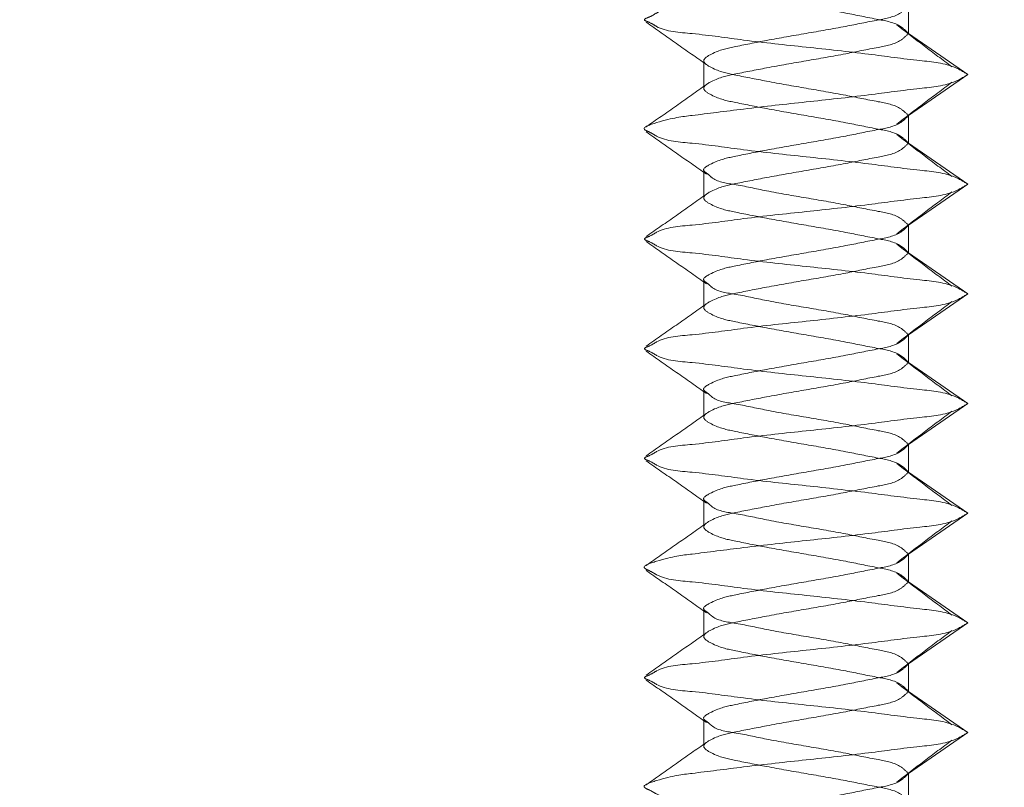
# Model space of a CAD drawing. Units: inches. Extents: x 0.3 to 16.7, y 0.2 to 10.7.
# Drawn here: x 2.2 to 2.3, y 1.4 to 1.5 of the extents above; entities that cross this region are included whole.
import ezdxf

# ---------------------------------------------------------------- set-up
doc = ezdxf.new("R2010")
doc.units = ezdxf.units.IN
doc.header["$MEASUREMENT"] = 0
doc.linetypes.add('HIDDEN', pattern=[0.075, 0.05, -0.025])

msp = doc.modelspace()

# ---------------------------------------------------------------- linework, layer by layer
at = {"color": 7, "linetype": 'HIDDEN', "lineweight": 18}
for p, q in [((2.33586708, 1.47502848), (2.33586708, 1.47850034)), ((2.34338465, 1.46982012), (2.33586708, 1.47502848)), ((2.30990225, 1.47155663), (2.30990225, 1.4680836)), ((2.33586708, 1.46461175), (2.34338465, 1.46982012)), ((2.33586708, 1.4611399), (2.33586708, 1.46461175)), ((2.34338465, 1.45593153), (2.33586708, 1.4611399)), ((2.30990225, 1.45766687), (2.30990225, 1.45419502)), ((2.33586708, 1.45072316), (2.34338465, 1.45593153)), ((2.33586708, 1.44725014), (2.33586708, 1.45072316)), ((2.34338465, 1.44204177), (2.33586708, 1.44725014)), ((2.30990225, 1.44377828), (2.30990225, 1.44030643)), ((2.33586708, 1.4368334), (2.34338465, 1.44204177)), ((2.33586708, 1.43336155), (2.33586708, 1.4368334)), ((2.34338465, 1.42815319), (2.33586708, 1.43336155)), ((2.30990225, 1.4298897), (2.30990225, 1.42641667)), ((2.33586708, 1.42294482), (2.34338465, 1.42815319)), ((2.33586708, 1.41947297), (2.33586708, 1.42294482)), ((2.34338465, 1.4142646), (2.33586708, 1.41947297)), ((2.30990225, 1.41600111), (2.30990225, 1.41252809)), ((2.33586708, 1.40905623), (2.34338465, 1.4142646)), ((2.33586708, 1.40558438), (2.33586708, 1.40905623)), ((2.34338465, 1.40037601), (2.33586708, 1.40558438)), ((2.30990225, 1.40211135), (2.30990225, 1.3986395)), ((2.33586708, 1.39516765), (2.34338465, 1.40037601)), ((2.33586708, 1.39169462), (2.33586708, 1.39516765)), ((2.34338465, 1.38648625), (2.33586708, 1.39169462)), ((2.30990225, 1.38822277), (2.30990225, 1.38475091)), ((2.33586708, 1.38127789), (2.34338465, 1.38648625)), ((2.33586708, 1.37780603), (2.33586708, 1.38127789))]:
    msp.add_line(p, q, dxfattribs=at)
at = {"color": 7, "linetype": 'Continuous', "lineweight": 18}
msp.add_circle((2.26243891, 2.38649595), 1.70645601, dxfattribs=at)
at = {"color": 7, "linetype": 'HIDDEN', "lineweight": 18}
for points, knots in [([(2.33586708, 1.48891707), (2.3355559, 1.48861133), (2.33451856, 1.48759216), (2.33158179, 1.48709129), (2.32763389, 1.48625735), (2.32286568, 1.48544497), (2.31820465, 1.48463398), (2.31401373, 1.48379685), (2.31159538, 1.48329883), (2.30939411, 1.48197215), (2.31159582, 1.48064738), (2.31401362, 1.48014835), (2.31820469, 1.4793117), (2.32286567, 1.47850055), (2.32763389, 1.47768821), (2.33158179, 1.47685426), (2.33451856, 1.47635339), (2.3355559, 1.47533422), (2.33586708, 1.47502848)], [0, 0, 0, 0, 0.023739829, 0.07913614, 0.15636092, 0.249997727, 0.343634535, 0.420863479, 0.476252578, 0.500007085, 0.523747422, 0.579136521, 0.656365465, 0.750002273, 0.84363908, 0.92086386, 0.976260171, 1, 1, 1, 1]), ([(2.34338465, 1.4837087), (2.34288089, 1.48340243), (2.34105073, 1.48228975), (2.33662369, 1.48192032), (2.33035491, 1.48103413), (2.3229, 1.48023297), (2.31535852, 1.47945372), (2.30928468, 1.47851816), (2.30470743, 1.47826085), (2.3032407, 1.47715088), (2.30205621, 1.47676521), (2.30324042, 1.47637738), (2.30470765, 1.47526897), (2.30928456, 1.47501009), (2.31535857, 1.47407532), (2.32289999, 1.47329579), (2.33035492, 1.47249471), (2.33662368, 1.4716085), (2.34105073, 1.47123907), (2.34288089, 1.47012639), (2.34338465, 1.46982012)], [0, 0, 0, 0, 0.0209987, 0.07628869, 0.154716315, 0.249998832, 0.345280914, 0.423710274, 0.478997909, 0.491939795, 0.499996613, 0.508060205, 0.521002091, 0.576289726, 0.654719086, 0.750001168, 0.845283685, 0.92371131, 0.9790013, 1, 1, 1, 1]), ([(2.33586708, 1.47850034), (2.3355559, 1.4781946), (2.33451856, 1.47717543), (2.33158179, 1.47667456), (2.32763389, 1.47584061), (2.32286567, 1.47502827), (2.31820469, 1.47421712), (2.31401362, 1.47338047), (2.31159582, 1.47288145), (2.30939411, 1.47155667), (2.31159538, 1.47022999), (2.31401373, 1.46973197), (2.31820465, 1.46889484), (2.32286568, 1.46808385), (2.32763389, 1.46727147), (2.33158179, 1.46643753), (2.33451856, 1.46593666), (2.3355559, 1.46491749), (2.33586708, 1.46461175)], [0, 0, 0, 0, 0.023739829, 0.07913614, 0.15636092, 0.249997727, 0.343634535, 0.420863479, 0.476252578, 0.499992915, 0.523747422, 0.579136521, 0.656365465, 0.750002273, 0.84363908, 0.92086386, 0.976260171, 1, 1, 1, 1]), ([(2.30260336, 1.47645993), (2.30388196, 1.47556368), (2.30643327, 1.4737753), (2.30897333, 1.47197096), (2.31024042, 1.47107088)], [0, 0, 0, 0, 0.5011542588, 1, 1, 1, 1]), ([(2.33586708, 1.47502848), (2.3355559, 1.47472274), (2.33451856, 1.47370357), (2.33158179, 1.47320273), (2.32763391, 1.47236864), (2.32286551, 1.47155696), (2.31820496, 1.47074337), (2.31401359, 1.46990859), (2.31159539, 1.46941023), (2.3093941, 1.46808354), (2.31159601, 1.46675888), (2.31401318, 1.46625773), (2.31820496, 1.46542391), (2.32286557, 1.46461152), (2.32763415, 1.46380042), (2.33158135, 1.46296364), (2.3345187, 1.46246489), (2.33555591, 1.46144567), (2.33586708, 1.4611399)], [0, 0, 0, 0, 0.0237398382, 0.0791361701, 0.156360979, 0.2499978216, 0.3436384513, 0.4208632602, 0.4762523802, 0.500006896, 0.5237472425, 0.5791429325, 0.6563677413, 0.7500045839, 0.8436414265, 0.9208703998, 0.9762601618, 1, 1, 1, 1]), ([(2.34135635, 1.47080336), (2.34018242, 1.47168315), (2.33784639, 1.47343387), (2.33552978, 1.47521019), (2.33437733, 1.47609386)], [0, 0, 0, 0, 0.502531111, 1, 1, 1, 1]), ([(2.34338465, 1.46982012), (2.34288093, 1.46951385), (2.34105091, 1.46840115), (2.33662107, 1.46803183), (2.33037016, 1.46714494), (2.32283036, 1.46634712), (2.315597, 1.46555575), (2.30865638, 1.46464921), (2.3056496, 1.46432144), (2.3017773, 1.46303937), (2.30317403, 1.46249134), (2.30480875, 1.46137636), (2.30922676, 1.46112379), (2.3153805, 1.46018592), (2.32289356, 1.45940722), (2.33035649, 1.45860686), (2.33662315, 1.45771782), (2.34105084, 1.45735059), (2.3428809, 1.45623783), (2.34338465, 1.45593153)], [0, 0, 0, 0, 0.020998726, 0.076288782, 0.154716502, 0.249999135, 0.345282906, 0.423710627, 0.478998328, 0.500003832, 0.508060659, 0.521002562, 0.576290263, 0.654719718, 0.750001915, 0.845284547, 0.923714003, 0.979001274, 1, 1, 1, 1]), ([(2.33437733, 1.46354638), (2.33552973, 1.4644301), (2.33784607, 1.46620641), (2.34018237, 1.46795637), (2.34135635, 1.4688357)], [0, 0, 0, 0, 0.497508955, 1, 1, 1, 1]), ([(2.31024042, 1.46856818), (2.30897328, 1.46766855), (2.30643295, 1.465865), (2.30388191, 1.46407662), (2.30260336, 1.4631803)], [0, 0, 0, 0, 0.498809366, 1, 1, 1, 1]), ([(2.33586708, 1.46461175), (2.3355559, 1.46430601), (2.33451858, 1.46328684), (2.33158154, 1.46278596), (2.32763532, 1.46195214), (2.32285909, 1.46113916), (2.31822697, 1.4603303), (2.3139551, 1.45948215), (2.31171165, 1.4590128), (2.3094675, 1.45777345), (2.31045725, 1.45722919), (2.31140805, 1.45623231), (2.31424438, 1.45588138), (2.31811788, 1.454992), (2.32289093, 1.45419922), (2.32762859, 1.45338272), (2.33158232, 1.45254708), (2.33451863, 1.45204814), (2.33555589, 1.45102894), (2.33586708, 1.45072316)], [0, 0, 0, 0, 0.0237398953, 0.0791363604, 0.156361355, 0.2499984228, 0.3436392777, 0.4208642723, 0.4762535256, 0.5000080985, 0.5136382455, 0.5237485027, 0.579137756, 0.6563669149, 0.7500039827, 0.8436410505, 0.9208702095, 0.9762601047, 1, 1, 1, 1]), ([(2.30260336, 1.46257135), (2.30388187, 1.46167457), (2.30643263, 1.45988541), (2.30897324, 1.45808186), (2.31024042, 1.45718229)], [0, 0, 0, 0, 0.5012266336, 1, 1, 1, 1]), ([(2.34135635, 1.45691477), (2.34018237, 1.45779411), (2.33784607, 1.45954406), (2.33552973, 1.46132037), (2.33437733, 1.4622041)], [0, 0, 0, 0, 0.502491045, 1, 1, 1, 1]), ([(2.33586708, 1.4611399), (2.33555595, 1.46083367), (2.33451933, 1.45981338), (2.33158117, 1.45931518), (2.32763422, 1.45847813), (2.32286553, 1.45766712), (2.31820501, 1.45685473), (2.31401306, 1.45602081), (2.31159624, 1.4555199), (2.30939406, 1.45419502), (2.31159624, 1.45287013), (2.31401306, 1.45236923), (2.31820501, 1.4515353), (2.32286553, 1.45072292), (2.32763422, 1.44991191), (2.33158117, 1.44907486), (2.33451933, 1.44857665), (2.33555595, 1.44755636), (2.33586708, 1.44725014)], [0, 0, 0, 0, 0.023753662, 0.079142619, 0.156370468, 0.250005949, 0.343641429, 0.420865115, 0.476259999, 0.5, 0.523740001, 0.579134885, 0.656358571, 0.749994051, 0.843629532, 0.920857381, 0.976246338, 1, 1, 1, 1]), ([(2.34338465, 1.45593153), (2.34288093, 1.45562478), (2.34105139, 1.45451065), (2.33662319, 1.45414444), (2.33035518, 1.45325477), (2.32289982, 1.45245528), (2.31535899, 1.45167399), (2.30928362, 1.45074332), (2.30470905, 1.4504801), (2.30323995, 1.4493742), (2.30205625, 1.44898665), (2.30323995, 1.4485991), (2.30470905, 1.44749321), (2.30928362, 1.44722998), (2.31535899, 1.44629931), (2.32289982, 1.44551802), (2.33035518, 1.44471853), (2.33662319, 1.44382886), (2.34105139, 1.44346265), (2.34288093, 1.44234852), (2.34338465, 1.44204177)], [0, 0, 0, 0, 0.021005336, 0.076292166, 0.154720995, 0.250002865, 0.345284301, 0.423711394, 0.479001439, 0.491936463, 0.5, 0.508063537, 0.520998561, 0.576288606, 0.654715699, 0.749997135, 0.845279005, 0.923707834, 0.978994664, 1, 1, 1, 1]), ([(2.31024042, 1.4546796), (2.30897324, 1.45378003), (2.30643263, 1.45197648), (2.30388187, 1.45018732), (2.30260336, 1.44929054)], [0, 0, 0, 0, 0.4987733664, 1, 1, 1, 1]), ([(2.33437733, 1.44965779), (2.33552973, 1.45054152), (2.33784607, 1.45231783), (2.34018237, 1.45406778), (2.34135635, 1.45494712)], [0, 0, 0, 0, 0.497508955, 1, 1, 1, 1]), ([(2.33586708, 1.45072316), (2.33555596, 1.45041695), (2.33451934, 1.44939668), (2.33158107, 1.44889807), (2.32763532, 1.44806365), (2.32285929, 1.44724874), (2.318227, 1.44644177), (2.31395454, 1.44559437), (2.31171256, 1.44512242), (2.30946758, 1.44388484), (2.31045728, 1.44334058), (2.3114081, 1.44234374), (2.31424394, 1.4419907), (2.31811813, 1.44110419), (2.32289086, 1.44031038), (2.32762867, 1.43949425), (2.33158213, 1.43865828), (2.33451925, 1.43815991), (2.33555594, 1.43713963), (2.33586708, 1.4368334)], [0, 0, 0, 0, 0.023753671, 0.079142648, 0.156366363, 0.250005666, 0.343641181, 0.420864896, 0.476259801, 0.499999811, 0.513629732, 0.523739822, 0.579134727, 0.656358441, 0.749993957, 0.843629473, 0.920857352, 0.976246329, 1, 1, 1, 1]), ([(2.30260336, 1.44868276), (2.30388187, 1.44778599), (2.30643263, 1.44599682), (2.30897324, 1.44419327), (2.31024042, 1.4432937)], [0, 0, 0, 0, 0.5012266336, 1, 1, 1, 1]), ([(2.34135635, 1.44302619), (2.34018237, 1.44390552), (2.33784607, 1.44565548), (2.33552973, 1.44743178), (2.33437733, 1.44831551)], [0, 0, 0, 0, 0.502491045, 1, 1, 1, 1]), ([(2.33586708, 1.44725014), (2.33555591, 1.44694436), (2.3345187, 1.44592515), (2.33158135, 1.44542638), (2.32763414, 1.44458966), (2.32286562, 1.44377829), (2.31820471, 1.44296687), (2.31401361, 1.44213027), (2.31159582, 1.44163125), (2.3093941, 1.44030646), (2.31159538, 1.43897983), (2.31401359, 1.43848143), (2.31820496, 1.43764667), (2.32286551, 1.43683308), (2.32763391, 1.4360214), (2.33158179, 1.43518731), (2.33451856, 1.43468646), (2.3355559, 1.43366729), (2.33586708, 1.43336155)], [0, 0, 0, 0, 0.023739895, 0.079129791, 0.15635895, 0.249996017, 0.343633085, 0.420862244, 0.476251498, 0.499991901, 0.523746474, 0.579135727, 0.656360722, 0.750001577, 0.843638645, 0.92086364, 0.976260105, 1, 1, 1, 1]), ([(2.34338465, 1.44204177), (2.3428809, 1.44173547), (2.34105082, 1.44062271), (2.33662339, 1.44025549), (2.33035508, 1.43936641), (2.32289997, 1.43856627), (2.31535853, 1.43778673), (2.30928468, 1.43685124), (2.30470743, 1.43659392), (2.3032407, 1.43548395), (2.30205621, 1.43509827), (2.30324042, 1.43471045), (2.30470766, 1.43360206), (2.30928446, 1.4333428), (2.31535877, 1.43241045), (2.32289987, 1.43162826), (2.33035493, 1.4308279), (2.33662368, 1.42994155), (2.34105073, 1.42957214), (2.34288089, 1.42845946), (2.34338465, 1.42815319)], [0, 0, 0, 0, 0.020998726, 0.076285997, 0.154715453, 0.249998085, 0.345280282, 0.423709737, 0.478997438, 0.491939341, 0.499996168, 0.508059769, 0.521001672, 0.576289373, 0.654717094, 0.750000865, 0.845283498, 0.923711218, 0.979001274, 1, 1, 1, 1]), ([(2.31024042, 1.44079101), (2.30897324, 1.43989145), (2.30643263, 1.43808789), (2.30388187, 1.43629873), (2.30260336, 1.43540195)], [0, 0, 0, 0, 0.4987733664, 1, 1, 1, 1]), ([(2.33437733, 1.4357692), (2.33552973, 1.43665293), (2.33784607, 1.43842924), (2.34018237, 1.44017919), (2.34135635, 1.44105853)], [0, 0, 0, 0, 0.497508955, 1, 1, 1, 1]), ([(2.33586708, 1.4368334), (2.33555591, 1.43652763), (2.33451872, 1.43550842), (2.3315811, 1.43500962), (2.32763556, 1.43417311), (2.32285916, 1.43336073), (2.31822693, 1.43255299), (2.31395477, 1.43170599), (2.31171209, 1.43123347), (2.30946781, 1.42999651), (2.31045698, 1.42945085), (2.3114082, 1.42845424), (2.31424414, 1.42810255), (2.31811821, 1.42721569), (2.3228908, 1.4264205), (2.32762836, 1.42560376), (2.33158275, 1.42477073), (2.33451849, 1.42426972), (2.33555588, 1.42325055), (2.33586708, 1.42294482)], [0, 0, 0, 0, 0.023739838, 0.0791296, 0.156358573, 0.249995416, 0.343632258, 0.420857067, 0.476252757, 0.499993103, 0.513637388, 0.52374762, 0.57913674, 0.656361549, 0.750002179, 0.843639021, 0.92086383, 0.976260162, 1, 1, 1, 1]), ([(2.30260336, 1.434793), (2.30388191, 1.43389668), (2.30643295, 1.4321083), (2.30897328, 1.43030475), (2.31024042, 1.42940512)], [0, 0, 0, 0, 0.501190634, 1, 1, 1, 1]), ([(2.34135635, 1.4291376), (2.34018237, 1.43001694), (2.33784607, 1.43176689), (2.33552973, 1.4335432), (2.33437733, 1.43442693)], [0, 0, 0, 0, 0.502491045, 1, 1, 1, 1]), ([(2.33586708, 1.43336155), (2.3355559, 1.43305581), (2.33451856, 1.43203664), (2.33158179, 1.43153578), (2.32763389, 1.43070183), (2.32286568, 1.42988945), (2.31820465, 1.42907846), (2.31401373, 1.42824133), (2.31159538, 1.42774331), (2.30939411, 1.42641664), (2.31159582, 1.42509186), (2.31401362, 1.42459284), (2.31820469, 1.42375619), (2.32286567, 1.42294503), (2.32763389, 1.42213269), (2.33158179, 1.42129874), (2.33451856, 1.42079788), (2.3355559, 1.4197787), (2.33586708, 1.41947297)], [0, 0, 0, 0, 0.023739829, 0.07913614, 0.15636092, 0.249997727, 0.343634535, 0.420863479, 0.476252578, 0.500007085, 0.523747422, 0.579136521, 0.656365465, 0.750002273, 0.84363908, 0.92086386, 0.976260171, 1, 1, 1, 1]), ([(2.34338465, 1.42815319), (2.34288089, 1.42784691), (2.34105073, 1.42673423), (2.33662368, 1.4263648), (2.33035492, 1.4254786), (2.32289999, 1.42467752), (2.31535857, 1.42389798), (2.30928456, 1.42296322), (2.30470765, 1.42270433), (2.30324042, 1.42159592), (2.30205621, 1.4212081), (2.3032407, 1.42082242), (2.30470743, 1.41971245), (2.30928468, 1.41945514), (2.31535852, 1.41851959), (2.3229, 1.41774033), (2.33035491, 1.41693917), (2.33662369, 1.41605299), (2.34105073, 1.41568355), (2.34288089, 1.41457087), (2.34338465, 1.4142646)], [0, 0, 0, 0, 0.0209987, 0.07628869, 0.154716315, 0.249998832, 0.345280914, 0.423710274, 0.478997909, 0.491939795, 0.500003387, 0.508060205, 0.521002091, 0.576289726, 0.654719086, 0.750001168, 0.845283685, 0.92371131, 0.9790013, 1, 1, 1, 1]), ([(2.31024042, 1.42690243), (2.30897333, 1.42600234), (2.30643327, 1.424198), (2.30388196, 1.42240962), (2.30260336, 1.42151337)], [0, 0, 0, 0, 0.4988457412, 1, 1, 1, 1]), ([(2.33437733, 1.42187944), (2.33552978, 1.42276311), (2.33784639, 1.42453944), (2.34018242, 1.42629015), (2.34135635, 1.42716994)], [0, 0, 0, 0, 0.497468889, 1, 1, 1, 1]), ([(2.33586708, 1.42294482), (2.3355559, 1.42263908), (2.33451858, 1.42161991), (2.33158155, 1.421119), (2.32763529, 1.42028532), (2.32285926, 1.4194717), (2.31822667, 1.41866521), (2.31395521, 1.41781536), (2.31171189, 1.41734499), (2.30946781, 1.41610791), (2.31045698, 1.41556227), (2.3114082, 1.41456564), (2.31424429, 1.41421431), (2.3181179, 1.41332508), (2.32289097, 1.41253249), (2.32762834, 1.41171504), (2.33158276, 1.41088217), (2.33451849, 1.41038113), (2.33555588, 1.40936197), (2.33586708, 1.40905623)], [0, 0, 0, 0, 0.0237398292, 0.0791361402, 0.1563609198, 0.2499977269, 0.343634534, 0.420863478, 0.4762525771, 0.4999929146, 0.5136371938, 0.5237474229, 0.579136522, 0.656365466, 0.7500022731, 0.8436390802, 0.9208638598, 0.9762601708, 1, 1, 1, 1]), ([(2.30260336, 1.42090442), (2.30388196, 1.42000816), (2.30643327, 1.41821978), (2.30897333, 1.41641544), (2.31024042, 1.41551536)], [0, 0, 0, 0, 0.5011542588, 1, 1, 1, 1]), ([(2.34135635, 1.41524784), (2.34018242, 1.41612763), (2.33784639, 1.41787835), (2.33552978, 1.41965467), (2.33437733, 1.42053834)], [0, 0, 0, 0, 0.502531111, 1, 1, 1, 1]), ([(2.33586708, 1.41947297), (2.3355559, 1.41916723), (2.33451856, 1.41814805), (2.33158179, 1.41764721), (2.32763391, 1.41681312), (2.32286551, 1.41600144), (2.31820496, 1.41518786), (2.31401359, 1.41435307), (2.31159539, 1.41385471), (2.3093941, 1.41252802), (2.31159601, 1.41120337), (2.31401318, 1.41070221), (2.31820496, 1.4098684), (2.32286557, 1.409056), (2.32763415, 1.4082449), (2.33158135, 1.40740812), (2.3345187, 1.40690937), (2.33555591, 1.40589016), (2.33586708, 1.40558438)], [0, 0, 0, 0, 0.0237398382, 0.0791361701, 0.156360979, 0.2499978216, 0.3436384513, 0.4208632602, 0.4762523802, 0.500006896, 0.5237472425, 0.5791429325, 0.6563677413, 0.7500045839, 0.8436414265, 0.9208703998, 0.9762601618, 1, 1, 1, 1]), ([(2.34338465, 1.4142646), (2.34288093, 1.41395833), (2.34105091, 1.41284564), (2.33662107, 1.41247632), (2.33037016, 1.41158943), (2.32283036, 1.4107916), (2.315597, 1.41000023), (2.30865638, 1.40909369), (2.3056496, 1.40876592), (2.3017773, 1.40748386), (2.30317403, 1.40693582), (2.30480883, 1.40582091), (2.30922646, 1.40556613), (2.31538067, 1.40463121), (2.32289352, 1.40385147), (2.33035649, 1.40305139), (2.33662315, 1.40216229), (2.34105084, 1.40179507), (2.3428809, 1.40068231), (2.34338465, 1.40037601)], [0, 0, 0, 0, 0.020998703, 0.076288702, 0.15471634, 0.249998872, 0.345282544, 0.423710182, 0.478997825, 0.500003307, 0.508060126, 0.521002015, 0.576292443, 0.654720081, 0.750002178, 0.84528471, 0.923714083, 0.979001297, 1, 1, 1, 1]), ([(2.31024042, 1.41301267), (2.30897328, 1.41211304), (2.30643295, 1.41030948), (2.30388191, 1.4085211), (2.30260336, 1.40762478)], [0, 0, 0, 0, 0.498809366, 1, 1, 1, 1]), ([(2.33437733, 1.40799086), (2.33552973, 1.40887459), (2.33784607, 1.41065089), (2.34018237, 1.41240085), (2.34135635, 1.41328018)], [0, 0, 0, 0, 0.497508955, 1, 1, 1, 1]), ([(2.33586708, 1.40905623), (2.3355559, 1.40875049), (2.33451858, 1.40773132), (2.33158154, 1.40723044), (2.32763532, 1.40639662), (2.32285909, 1.40558364), (2.31822697, 1.40477478), (2.3139551, 1.40392663), (2.31171165, 1.40345728), (2.3094675, 1.40221793), (2.31045725, 1.40167367), (2.31140805, 1.40067679), (2.31424438, 1.40032587), (2.31811788, 1.39943648), (2.32289093, 1.3986437), (2.32762859, 1.3978272), (2.33158232, 1.39699156), (2.33451863, 1.39649262), (2.33555589, 1.39547342), (2.33586708, 1.39516765)], [0, 0, 0, 0, 0.0237398953, 0.0791363604, 0.156361355, 0.2499984228, 0.3436392777, 0.4208642723, 0.4762535256, 0.5000080985, 0.5136382455, 0.5237485027, 0.579137756, 0.6563669149, 0.7500039827, 0.8436410505, 0.9208702095, 0.9762601047, 1, 1, 1, 1]), ([(2.30260336, 1.40701583), (2.30388187, 1.40611905), (2.30643263, 1.40432989), (2.30897324, 1.40252634), (2.31024042, 1.40162677)], [0, 0, 0, 0, 0.5012266336, 1, 1, 1, 1]), ([(2.34135635, 1.40135925), (2.34018237, 1.40223859), (2.33784607, 1.40398855), (2.33552973, 1.40576485), (2.33437733, 1.40664858)], [0, 0, 0, 0, 0.502491045, 1, 1, 1, 1]), ([(2.33586708, 1.40558438), (2.33555595, 1.40527815), (2.33451933, 1.40425787), (2.33158117, 1.40375966), (2.32763422, 1.40292261), (2.32286553, 1.4021116), (2.31820501, 1.40129922), (2.31401306, 1.40046529), (2.31159624, 1.39996438), (2.30939406, 1.3986395), (2.31159624, 1.39731461), (2.31401306, 1.39681373), (2.31820498, 1.39597965), (2.32286571, 1.39516798), (2.32763392, 1.39435436), (2.33158131, 1.39351967), (2.33451932, 1.39302111), (2.33555595, 1.39200084), (2.33586708, 1.39169462)], [0, 0, 0, 0, 0.023753671, 0.079142648, 0.156370527, 0.250006043, 0.343641559, 0.420865274, 0.476260179, 0.500000189, 0.523740199, 0.579135104, 0.656358818, 0.749994334, 0.843633637, 0.920857352, 0.976246329, 1, 1, 1, 1]), ([(2.34338465, 1.40037601), (2.34288093, 1.40006926), (2.34105139, 1.39895513), (2.33662319, 1.39858892), (2.33035518, 1.39769926), (2.32289982, 1.39689977), (2.31535899, 1.39611847), (2.30928362, 1.3951878), (2.30470905, 1.39492458), (2.30323995, 1.39381868), (2.30205625, 1.39343113), (2.30323995, 1.39304358), (2.30470905, 1.39193769), (2.30928362, 1.39167448), (2.31535898, 1.39074366), (2.32289994, 1.3899631), (2.33035498, 1.38916095), (2.33662328, 1.38827369), (2.34105139, 1.38790711), (2.34288093, 1.386793), (2.34338465, 1.38648625)], [0, 0, 0, 0, 0.021005339, 0.076292178, 0.154721019, 0.250002906, 0.345284356, 0.423711462, 0.479001516, 0.491936542, 0.50000008, 0.508063618, 0.520998645, 0.576288698, 0.654715804, 0.749997255, 0.845280716, 0.923707822, 0.978994661, 1, 1, 1, 1]), ([(2.31024042, 1.39912408), (2.30897324, 1.39822452), (2.30643263, 1.39642096), (2.30388187, 1.3946318), (2.30260336, 1.39373502)], [0, 0, 0, 0, 0.4987733664, 1, 1, 1, 1]), ([(2.33437733, 1.39410227), (2.33552973, 1.394986), (2.33784607, 1.39676231), (2.34018237, 1.39851226), (2.34135635, 1.3993916)], [0, 0, 0, 0, 0.497508955, 1, 1, 1, 1]), ([(2.33586708, 1.39516765), (2.33555596, 1.39486142), (2.33451935, 1.39384114), (2.33158092, 1.39334289), (2.32763563, 1.39250611), (2.32285911, 1.3916938), (2.31822702, 1.39088613), (2.31395454, 1.39003888), (2.31171256, 1.3895669), (2.30946758, 1.38832932), (2.31045728, 1.38778506), (2.3114081, 1.38678822), (2.31424394, 1.38643518), (2.31811813, 1.38554867), (2.32289086, 1.38475486), (2.32762867, 1.38393874), (2.33158213, 1.38310277), (2.33451925, 1.38260439), (2.33555594, 1.38158411), (2.33586708, 1.38127789)], [0, 0, 0, 0, 0.0237536624, 0.0791426186, 0.1563704683, 0.2500059487, 0.3436414291, 0.4208651145, 0.4762599986, 0.4999999997, 0.5136299156, 0.5237400014, 0.5791348855, 0.6563585709, 0.7499940513, 0.8436295317, 0.9208573814, 0.9762463376, 1, 1, 1, 1]), ([(2.30260336, 1.39312724), (2.30388187, 1.39223047), (2.30643263, 1.39044131), (2.30897324, 1.38863775), (2.31024042, 1.38773819)], [0, 0, 0, 0, 0.5012266336, 1, 1, 1, 1]), ([(2.34135635, 1.38747067), (2.34018237, 1.38835), (2.33784607, 1.39009996), (2.33552973, 1.39187627), (2.33437733, 1.39275999)], [0, 0, 0, 0, 0.502491045, 1, 1, 1, 1]), ([(2.33586708, 1.39169462), (2.33555591, 1.39138884), (2.3345187, 1.39036963), (2.33158135, 1.38987087), (2.32763414, 1.38903415), (2.32286562, 1.38822278), (2.31820471, 1.38741135), (2.31401361, 1.38657476), (2.31159582, 1.38607573), (2.3093941, 1.38475094), (2.31159538, 1.38342431), (2.31401359, 1.38292592), (2.31820496, 1.38209115), (2.32286551, 1.38127756), (2.32763391, 1.38046588), (2.33158179, 1.37963179), (2.33451856, 1.37913095), (2.3355559, 1.37811177), (2.33586708, 1.37780603)], [0, 0, 0, 0, 0.023739895, 0.079129791, 0.15635895, 0.249996017, 0.343633085, 0.420862244, 0.476251498, 0.499991901, 0.523746474, 0.579135727, 0.656360722, 0.750001577, 0.843638645, 0.92086364, 0.976260105, 1, 1, 1, 1]), ([(2.34338465, 1.38648625), (2.34288094, 1.38617995), (2.341051, 1.38506719), (2.33662078, 1.38470006), (2.33037031, 1.3838104), (2.32283045, 1.383013), (2.31559678, 1.38222353), (2.30865653, 1.38131597), (2.3056496, 1.38098578), (2.30177776, 1.37970743), (2.30317368, 1.37915708), (2.30480906, 1.37804327), (2.30922649, 1.37778915), (2.31538076, 1.37685423), (2.32289346, 1.37607295), (2.33035634, 1.37527234), (2.33662344, 1.37438604), (2.34105074, 1.37401662), (2.3428809, 1.37290394), (2.34338465, 1.37259767)], [0, 0, 0, 0, 0.020998726, 0.076285998, 0.154715453, 0.249998086, 0.345280283, 0.423709739, 0.47899744, 0.499996166, 0.508059767, 0.52100167, 0.576289372, 0.654717092, 0.750000864, 0.845283497, 0.923711218, 0.979001274, 1, 1, 1, 1]), ([(2.31024042, 1.38523549), (2.30897324, 1.38433593), (2.30643263, 1.38253237), (2.30388187, 1.38074321), (2.30260336, 1.37984644)], [0, 0, 0, 0, 0.4987733664, 1, 1, 1, 1]), ([(2.33437733, 1.38021251), (2.33552968, 1.38109669), (2.33784573, 1.38287377), (2.34018233, 1.38462374), (2.34135635, 1.38550301)], [0, 0, 0, 0, 0.497549827, 1, 1, 1, 1]), ([(2.33586708, 1.38127789), (2.33555591, 1.38097211), (2.33451872, 1.3799529), (2.33158111, 1.37945409), (2.32763555, 1.37861764), (2.32285921, 1.37780499), (2.31822668, 1.37699823), (2.31395521, 1.37614844), (2.31171189, 1.37567805), (2.30946781, 1.37444098), (2.31045698, 1.37389533), (2.3114082, 1.37289872), (2.31424414, 1.37254703), (2.31811821, 1.37166017), (2.3228908, 1.37086498), (2.32762836, 1.37004824), (2.33158275, 1.36921521), (2.33451849, 1.3687142), (2.33555588, 1.36769504), (2.33586708, 1.3673893)], [0, 0, 0, 0, 0.023739895, 0.07912979, 0.156358949, 0.249996017, 0.343633085, 0.420862244, 0.476251497, 0.4999919, 0.513636218, 0.523746475, 0.579135728, 0.656360723, 0.750001577, 0.843638645, 0.92086364, 0.976260105, 1, 1, 1, 1])]:
    msp.add_open_spline(points, degree=3, knots=knots, dxfattribs=at)

doc.saveas('drawing.dxf')
